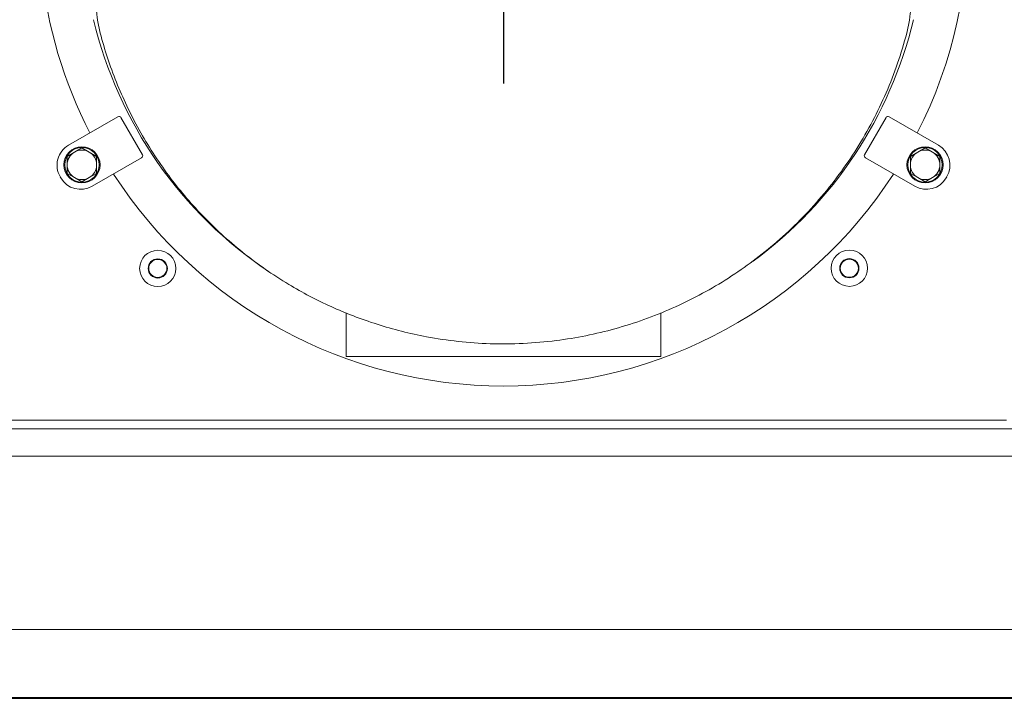
# Model space of a CAD drawing. Extents: x -5256 to -2257, y 1695 to 5054.
# Drawn here: x -4775 to -4341, y 2144 to 2447 of the extents above; entities that cross this region are included whole.
import ezdxf

# ---------------------------------------------------------------- set-up
doc = ezdxf.new("R2010")
doc.units = 0
doc.header["$LTSCALE"] = 5
doc.layers.add('LAYER14', color=11, linetype='Continuous')
doc.layers.add('SLD-0', color=7, linetype='Continuous')
doc.styles.add('STANDARD-BrunnerGroßer Text', font='ARIAL.TTF')
doc.dimstyles.new('STANDARD-Brunner-IIGroßer Text', dxfattribs={"dimscale": 5, "dimtxt": 8, "dimasz": 5, "dimexe": 3.175, "dimexo": 0, "dimgap": 0.762, "dimtad": 1, "dimdec": 0, "dimrnd": 1e-08, "dimtxsty": 'STANDARD-BrunnerGroßer Text', "dimblk": 'Filled-1', "dimcen": 0.09, "dimdle": 10, "dimclrd": 7, "dimclre": 7, "dimclrt": 7, "dimadec": 1, "dimazin": 2, "dimtfac": 0.666667, "dimtdec": 0, "dimtmove": 0, "dimatfit": 3, "dimldrblk": 'Filled-1', "dimfxl": 1, "dimtolj": 1, "dimlwd": 15, "dimlwe": 15, "dimarcsym": 0})

# ---------------------------------------------------------------- blocks, each defined once
blk = doc.blocks.new('Filled-1')
at = {"color": 0}
for p, q in [((0, 0), (-1, 0.167)), ((-1, 0.167), (-1, -0.167)), ((-1, 0), (0, 0)), ((-1, -0.167), (0, 0))]:
    blk.add_line(p, q, dxfattribs=at)
at = {"color": 0, "flags": 128}
blk.add_lwpolyline([(-1, -0.167), (0, 0), (-1, 0.167), (-1, -0.167)], dxfattribs=at)
at = {"color": 0}
blk.add_solid([(-1, -0.167), (0, 0), (-1, 0.167), (-1, -0.167)], dxfattribs=at)
blk = doc.blocks.new('*D84')
at = {"layer": 'Defpoints', "color": 0}
for p in [(-3999.38, 2241.57), (-5105.6, 2230.63), (-3999.38, 1710.58)]:
    blk.add_point(p, dxfattribs=at)
at = {"layer": 'SLD-0', "color": 7, "lineweight": 15}
for p, q in [((-3999.38, 2241.57), (-3999.38, 1694.71)), ((-5105.6, 2230.63), (-5105.6, 1694.71)), ((-5080.6, 1710.58), (-4024.38, 1710.58))]:
    blk.add_line(p, q, dxfattribs=at)
at = {"layer": 'SLD-0', "color": 7, "lineweight": 15, "xscale": 25, "yscale": 25, "zscale": 25, "rotation": 180}
blk.add_blockref('Filled-1', (-5105.6, 1710.58), dxfattribs=at)
at = {"layer": 'SLD-0', "color": 7, "lineweight": 15, "xscale": 25, "yscale": 25, "zscale": 25}
blk.add_blockref('Filled-1', (-3999.38, 1710.58), dxfattribs=at)
at = {"layer": 'SLD-0', "color": 7, "lineweight": 15, "insert": (-4547.82, 1755.24), "char_height": 40, "attachment_point": 2, "style": 'STANDARD-BrunnerGroßer Text'}
blk.add_mtext('\\A1;1106', dxfattribs=at)
blk = doc.blocks.new('*D85')
at = {"layer": 'Defpoints', "color": 0}
for p in [(-5074.96, 2150.74), (-4048.46, 2152.24), (-4048.46, 1778.9)]:
    blk.add_point(p, dxfattribs=at)
at = {"layer": 'SLD-0', "color": 7, "lineweight": 15}
for p, q in [((-5074.96, 2150.74), (-5074.96, 1763.02)), ((-4048.46, 2152.24), (-4048.46, 1763.02)), ((-5049.96, 1778.9), (-4073.46, 1778.9))]:
    blk.add_line(p, q, dxfattribs=at)
at = {"layer": 'SLD-0', "color": 7, "lineweight": 15, "xscale": 25, "yscale": 25, "zscale": 25, "rotation": 180}
blk.add_blockref('Filled-1', (-5074.96, 1778.9), dxfattribs=at)
at = {"layer": 'SLD-0', "color": 7, "lineweight": 15, "xscale": 25, "yscale": 25, "zscale": 25}
blk.add_blockref('Filled-1', (-4048.46, 1778.9), dxfattribs=at)
at = {"layer": 'SLD-0', "color": 7, "lineweight": 15, "insert": (-4547.82, 1823.55), "char_height": 40, "attachment_point": 2, "style": 'STANDARD-BrunnerGroßer Text'}
blk.add_mtext('\\A1;1027', dxfattribs=at)
blk = doc.blocks.new('*D90')
at = {"layer": 'Defpoints', "color": 0}
for p in [(-4751.96, 2490.13), (-5205.6, 2147.24), (-4106.26, 2147.24)]:
    blk.add_point(p, dxfattribs=at)
at = {"layer": 'LAYER14', "color": 7, "lineweight": 15}
for p, q in [((-4751.96, 2490.13), (-5221.48, 2490.13)), ((-5205.6, 2465.13), (-5205.6, 2172.24)), ((-4106.26, 2147.24), (-5221.48, 2147.24))]:
    blk.add_line(p, q, dxfattribs=at)
at = {"layer": 'LAYER14', "color": 7, "lineweight": 15, "xscale": 25, "yscale": 25, "zscale": 25}
for p, rotation in [((-5205.6, 2490.13), 90), ((-5205.6, 2147.24), 270)]:
    blk.add_blockref('Filled-1', p, dxfattribs=dict(at, rotation=rotation))
at = {"layer": 'LAYER14', "color": 7, "lineweight": 15, "insert": (-5250.29, 2350.16), "char_height": 40, "attachment_point": 2, "rotation": 90, "style": 'STANDARD-BrunnerGroßer Text'}
blk.add_mtext('\\A1;343', dxfattribs=at)
blk = doc.blocks.new('SW_CENTERMARKSYMBOL_1')
at = {"layer": 'SLD-0', "color": 0}
for p, q in [((0, 5), (0, 71.5)), ((-5, 0), (-71.5, 0)), ((0, 0), (-2.5, 0)), ((0, 0), (0, 2.5)), ((0, 0), (0, -2.5)), ((0, 0), (2.5, 0)), ((5, 0), (71.5, 0)), ((0, -5), (0, -71.5))]:
    blk.add_line(p, q, dxfattribs=at)

msp = doc.modelspace()

# ---------------------------------------------------------------- linework, layer by layer
at = {"color": 7, "linetype": 'Continuous', "lineweight": 15}
for p, q in [((-4739.89, 2440.86), (-4741.07, 2446.64)), ((-4382.86, 2446.64), (-4384.04, 2440.86)), ((-4732.1, 2403.98), (-4753.88, 2391.4)), ((-4721.28, 2387.23), (-4730.73, 2403.61)), ((-4393.2, 2403.61), (-4402.65, 2387.23)), ((-4370.05, 2391.4), (-4391.83, 2403.98)), ((-4751.21, 2388.38), (-4747.96, 2390.25)), ((-4747.96, 2390.25), (-4744.71, 2388.38)), ((-4379.22, 2388.38), (-4375.97, 2390.25)), ((-4375.97, 2390.25), (-4372.72, 2388.38)), ((-4754.46, 2386.5), (-4751.21, 2388.38)), ((-4754.46, 2382.75), (-4754.46, 2386.5)), ((-4744.71, 2388.38), (-4741.46, 2386.5)), ((-4743.42, 2373.29), (-4721.64, 2385.87)), ((-4741.46, 2386.5), (-4741.46, 2382.75)), ((-4402.29, 2385.87), (-4380.51, 2373.29)), ((-4382.47, 2386.5), (-4379.22, 2388.38)), ((-4382.47, 2382.75), (-4382.47, 2386.5)), ((-4372.72, 2388.38), (-4369.47, 2386.5)), ((-4369.47, 2386.5), (-4369.47, 2382.75)), ((-4754.46, 2378.99), (-4754.46, 2382.75)), ((-4741.46, 2382.75), (-4741.46, 2378.99)), ((-4382.47, 2378.99), (-4382.47, 2382.75)), ((-4369.47, 2382.75), (-4369.47, 2378.99)), ((-4757.59, 2377.53), (-4757.29, 2377.01)), ((-4751.21, 2377.12), (-4754.46, 2378.99)), ((-4747.96, 2375.24), (-4751.21, 2377.12)), ((-4744.71, 2377.12), (-4747.96, 2375.24)), ((-4741.46, 2378.99), (-4744.71, 2377.12)), ((-4379.22, 2377.12), (-4382.47, 2378.99)), ((-4375.97, 2375.24), (-4379.22, 2377.12)), ((-4372.72, 2377.12), (-4375.97, 2375.24)), ((-4369.47, 2378.99), (-4372.72, 2377.12)), ((-4366.64, 2377.01), (-4366.34, 2377.53)), ((-4631.43, 2317.43), (-4631.43, 2298.13)), ((-4492.5, 2298.13), (-4492.5, 2317.48)), ((-4631.43, 2298.13), (-4630.55, 2298.13)), ((-4630.55, 2298.13), (-4564.09, 2298.13)), ((-4564.09, 2298.13), (-4559.84, 2298.13)), ((-4559.84, 2298.13), (-4493.38, 2298.13)), ((-4493.38, 2298.13), (-4492.5, 2298.13)), ((-4783.87, 2270.13), (-4340.06, 2270.13)), ((-5016.75, 2266.24), (-4107.18, 2266.24)), ((-5004.31, 2254.24), (-4119.61, 2254.24)), ((-5073.96, 2177.74), (-4049.96, 2177.74)), ((-4051.96, 2147.74), (-5071.96, 2147.74))]:
    msp.add_line(p, q, dxfattribs=at)
for centre, radius in [((-4747.96, 2382.75), 8), ((-4747.96, 2382.75), 7.6), ((-4375.97, 2382.75), 8), ((-4375.97, 2382.75), 7.6), ((-4714.49, 2337.03), 8), ((-4409.38, 2337.13), 8), ((-4714.49, 2337.03), 4.25), ((-4714.49, 2337.03), 4), ((-4409.38, 2337.13), 4.25), ((-4409.38, 2337.13), 4)]:
    msp.add_circle(centre, radius, dxfattribs=at)
for centre, radius, start, end in [((-4561.96, 2490.13), 205, 332.9235, 31.1134), ((-4561.96, 2490.13), 205, 185.9198, 207.0765), ((-4561.96, 2490.13), 186, 193.4689, 236.2535), ((-4561.96, 2490.13), 186, 306.3201, 346.5311), ((-4731.6, 2403.11), 1, 30, 120), ((-4392.33, 2403.11), 1, 60, 150), ((-4748.8, 2382.61), 10.15, 120, 210), ((-4747.96, 2382.75), 6.5, 60, 120), ((-4375.97, 2382.75), 6.5, 60, 120), ((-4375.13, 2382.61), 10.15, 330, 60), ((-4747.96, 2382.75), 6.5, 120, 180), ((-4747.96, 2382.75), 6.5, 0, 60), ((-4722.14, 2386.73), 1, 300, 30), ((-4401.79, 2386.73), 1, 150, 240), ((-4375.97, 2382.75), 6.5, 120, 180), ((-4375.97, 2382.75), 6.5, 0, 60), ((-4747.96, 2382.75), 6.5, 180, 240), ((-4747.96, 2382.75), 6.5, 300, 0), ((-4375.97, 2382.75), 6.5, 180, 240), ((-4375.97, 2382.75), 6.5, 300, 0), ((-4748.5, 2382.09), 10.15, 210, 300), ((-4747.96, 2382.75), 6.5, 240, 300), ((-4561.96, 2490.13), 205, 212.9235, 327.0765), ((-4375.43, 2382.09), 10.15, 240, 330), ((-4375.97, 2382.75), 6.5, 240, 300)]:
    msp.add_arc(centre, radius, start, end, dxfattribs=at)
for points, knots in [([(-4741.96, 2453.88), (-4741.88, 2453.35), (-4741.74, 2452.29), (-4741.51, 2450.28), (-4741.28, 2448.31), (-4741.13, 2447.16), (-4741.07, 2446.64)], [0, 0, 0, 0, 0.259036, 0.518094, 0.777326, 1, 1, 1, 1]), ([(-4382.86, 2446.64), (-4382.78, 2447.26), (-4382.62, 2448.5), (-4382.39, 2450.58), (-4382.17, 2452.47), (-4382.03, 2453.43), (-4381.97, 2453.88)], [0, 0, 0, 0, 0.259595, 0.519176, 0.778572, 1, 1, 1, 1]), ([(-4739.89, 2440.86), (-4738.87, 2437.22), (-4736.81, 2429.95), (-4732.86, 2419.25), (-4728.23, 2408.63), (-4722.84, 2398.16), (-4716.67, 2387.89), (-4709.92, 2378.15), (-4702.64, 2368.95), (-4694.88, 2360.32), (-4686.4, 2352.02), (-4677.2, 2344.12), (-4667.27, 2336.68), (-4657.35, 2330.25), (-4647.58, 2324.76), (-4638.07, 2320.11), (-4628.12, 2315.93), (-4617.74, 2312.28), (-4606.96, 2309.21), (-4595.05, 2306.59), (-4582.01, 2304.65), (-4567.73, 2303.64), (-4553.25, 2303.75), (-4539.12, 2304.98), (-4525.61, 2307.21), (-4512.65, 2310.3), (-4499.92, 2314.34), (-4487.47, 2319.31), (-4475.5, 2325.14), (-4463.97, 2331.82), (-4452.97, 2339.3), (-4442.3, 2347.74), (-4432.16, 2357.08), (-4422.55, 2367.38), (-4413.79, 2378.34), (-4405.9, 2389.94), (-4398.96, 2402), (-4392.96, 2414.56), (-4387.87, 2427.51), (-4385.31, 2436.41), (-4384.04, 2440.86)], [0, 0, 0, 0, 0.025206, 0.05043, 0.075634, 0.101602, 0.127592, 0.153558, 0.178098, 0.20266, 0.227197, 0.252687, 0.278207, 0.303693, 0.324904, 0.346135, 0.367344, 0.389383, 0.411447, 0.433484, 0.460999, 0.488513, 0.51694, 0.545366, 0.57123, 0.597095, 0.623666, 0.650239, 0.67697, 0.703702, 0.731076, 0.758451, 0.787916, 0.817383, 0.847518, 0.877655, 0.907951, 0.938248, 0.969124, 1, 1, 1, 1])]:
    msp.add_open_spline(points, degree=3, knots=knots, dxfattribs=at)

# ---------------------------------------------------------------- block references
at = {"layer": 'LAYER14', "color": 7, "lineweight": 15}
msp.add_blockref('SW_CENTERMARKSYMBOL_1', (-4561.96, 2490.13), dxfattribs=at)

# ---------------------------------------------------------------- dimensions: what is measured, and where the dimension line sits
dim = msp.add_linear_dim(base=(-5205.6, 2147.24), p1=(-4751.96, 2490.13), p2=(-4106.26, 2147.24), angle=90, dimstyle='STANDARD-Brunner-IIGroßer Text', override={"dimtxsty": 'STANDARD-BrunnerGroßer Text'}, dxfattribs=at)
dim.commit()
dim.dimension.update_dxf_attribs({"geometry": '*D90', "text_midpoint": (-5205.6, 2350.16), "dimtype": 160})
at = {"layer": 'SLD-0', "lineweight": 15}
dim = msp.add_linear_dim(base=(-3999.38, 1710.58), p1=(-5105.6, 2230.63), p2=(-3999.38, 2241.57), dimstyle='STANDARD-Brunner-IIGroßer Text', override={"dimtxsty": 'STANDARD-BrunnerGroßer Text'}, dxfattribs=at)
dim.commit()
dim.dimension.update_dxf_attribs({"geometry": '*D84', "text_midpoint": (-4547.82, 1710.58), "dimtype": 160})
dim = msp.add_linear_dim(base=(-4048.46487722, 1778.89735404), p1=(-5074.96487722, 2150.74496055), p2=(-4048.46487722, 2152.24496056), angle=0, dimstyle='STANDARD-Brunner-IIGroßer Text', override={"dimtxsty": 'STANDARD-BrunnerGroßer Text'}, dxfattribs=at)
dim.commit()
dim.dimension.update_dxf_attribs({"geometry": '*D85', "text_midpoint": (-4547.82099902, 1778.89735404), "dimtype": 160})

doc.saveas('drawing.dxf')
